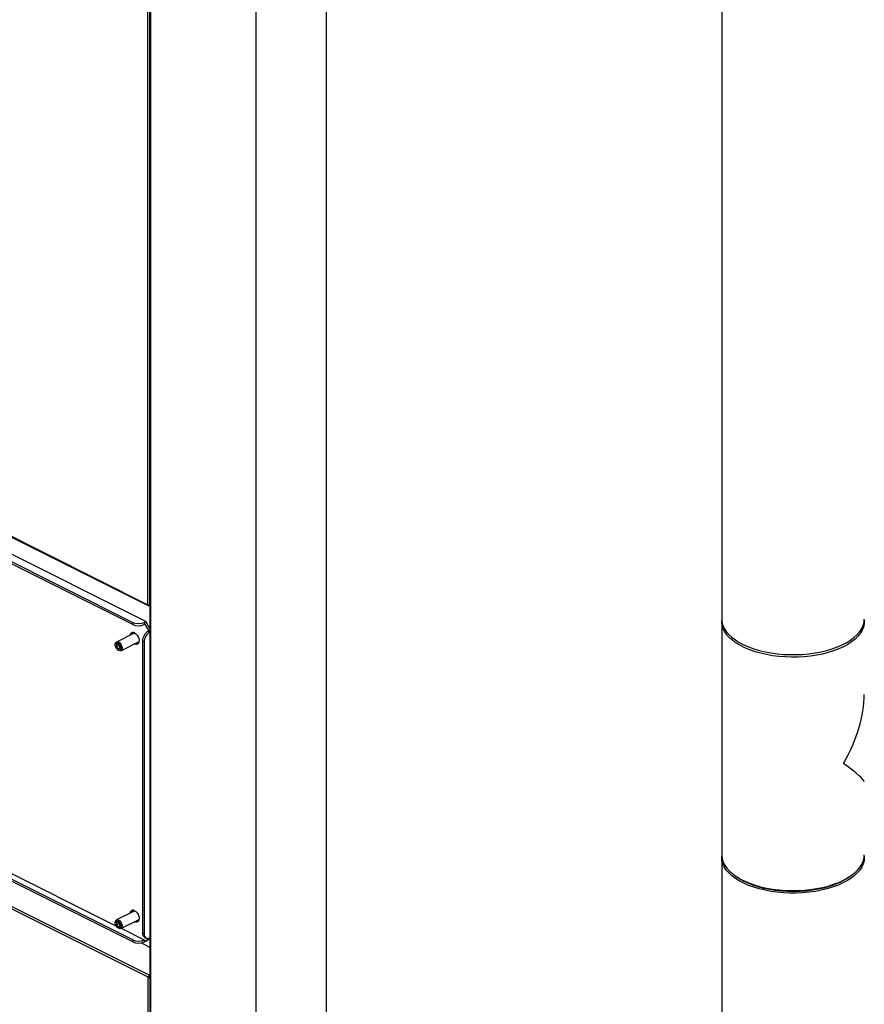
# Model space of a CAD drawing. Extents: x 18.2 to 35.9, y 7.8 to 18.3.
# Drawn here: x 29 to 30.3, y 10.1 to 11.6 of the extents above; entities that cross this region are included whole.
import ezdxf

# ---------------------------------------------------------------- set-up
doc = ezdxf.new("R2010")
doc.units = 0
doc.header["$LTSCALE"] = 0.2
doc.header["$MEASUREMENT"] = 0

msp = doc.modelspace()

# ---------------------------------------------------------------- linework, layer by layer
at = {"color": 7, "linetype": 'Continuous'}
for p, q in [((30.0758, 14.1022), (30.0758, 10.7081)), ((29.1949, 12.7502), (29.1949, 10.73)), ((29.1984, 10.73), (29.1984, 12.7502)), ((29.1986, 12.7488), (29.1986, 9.7953)), ((29.1993, 12.748), (29.1993, 9.7945)), ((29.3611, 12.6671), (29.3611, 9.7136)), ((29.469, 12.6671), (29.469, 9.7136)), ((28.2869, 11.183), (29.1956, 10.7287)), ((29.1949, 10.73), (28.2872, 11.1839)), ((29.1723, 10.6997), (28.2695, 11.1511)), ((28.2711, 11.1535), (29.1723, 10.7029)), ((29.1923, 10.7042), (28.2765, 11.1621)), ((29.1958, 10.1585), (27.99, 10.7613)), ((29.1975, 10.1615), (27.9918, 10.7643)), ((29.1723, 10.216), (28.0675, 10.7684)), ((29.1723, 10.2128), (28.0675, 10.7652)), ((29.1986, 10.7297), (29.1967, 10.7287)), ((29.1986, 10.7301), (29.1984, 10.73)), ((29.1723, 10.7029), (29.1723, 10.6997)), ((29.1897, 10.7029), (29.1923, 10.7042)), ((29.1984, 10.6879), (29.1897, 10.7029)), ((29.1897, 10.7029), (29.1897, 10.6997)), ((29.1986, 10.6934), (29.1923, 10.7042)), ((30.0758, 10.7042), (30.0758, 10.3461)), ((29.1752, 10.6867), (29.1473, 10.6727)), ((29.1707, 10.6848), (29.171, 10.6846)), ((29.1742, 10.6872), (29.1735, 10.6859)), ((29.1984, 10.6879), (29.1958, 10.6892)), ((29.1986, 10.688), (29.1984, 10.6879)), ((29.1453, 10.6687), (29.1453, 10.6679)), ((29.1497, 10.6694), (29.1471, 10.6689)), ((29.1471, 10.6689), (29.1471, 10.6652)), ((29.1514, 10.6673), (29.1471, 10.6652)), ((29.1471, 10.6652), (29.1497, 10.662)), ((29.1523, 10.6662), (29.1497, 10.6694)), ((29.1523, 10.6626), (29.1523, 10.6662)), ((29.1539, 10.6595), (29.1818, 10.6735)), ((29.1793, 10.6722), (29.1793, 10.6705)), ((29.1897, 10.6729), (29.1871, 10.6742)), ((29.1871, 10.6742), (29.1871, 10.2267)), ((29.1897, 10.6729), (29.1897, 10.2254)), ((29.1488, 10.6609), (29.1495, 10.6604)), ((29.1497, 10.662), (29.1523, 10.6633)), ((29.1497, 10.662), (29.1523, 10.6626)), ((28.8812, 10.3702), (29.1464, 10.2376)), ((30.0758, 10.3422), (30.0758, 10.031)), ((30.0959, 10.3145), (30.0995, 10.3119)), ((30.2708, 10.3119), (30.2745, 10.3145)), ((29.1752, 10.2605), (29.1473, 10.2465)), ((29.1453, 10.2426), (29.1453, 10.2417)), ((29.1497, 10.2432), (29.1471, 10.2427)), ((29.1471, 10.2427), (29.1471, 10.239)), ((29.1523, 10.2401), (29.1497, 10.2432)), ((29.1539, 10.2333), (29.1818, 10.2473)), ((29.1812, 10.2453), (29.1795, 10.2462)), ((29.1801, 10.2465), (29.1816, 10.2462)), ((29.1514, 10.2411), (29.1471, 10.239)), ((29.1471, 10.239), (29.1497, 10.2358)), ((29.1488, 10.2347), (29.1495, 10.2342)), ((29.1497, 10.2358), (29.1523, 10.2371)), ((29.1497, 10.2358), (29.1523, 10.2364)), ((29.1523, 10.2364), (29.1523, 10.2401)), ((29.1544, 10.2336), (29.1897, 10.216)), ((29.1897, 10.2254), (29.1871, 10.2267)), ((29.1723, 10.216), (29.1723, 10.2128)), ((29.1986, 10.2044), (29.1849, 10.2113)), ((29.1897, 10.2128), (29.1984, 10.2191)), ((29.1897, 10.216), (29.1897, 10.2128)), ((29.1923, 10.2141), (29.1897, 10.2128)), ((29.1903, 10.22), (29.1929, 10.2187)), ((29.1923, 10.2141), (29.1986, 10.2186)), ((29.1984, 10.2191), (29.1986, 10.2191)), ((29.1958, 10.1585), (29.1975, 10.1593)), ((29.1958, 9.7962), (29.1958, 10.1585)), ((29.1986, 10.162), (29.1975, 10.1615)), ((29.1986, 10.1598), (29.1975, 10.1593)), ((29.1975, 10.1593), (29.1986, 10.1598))]:
    msp.add_line(p, q, dxfattribs=at)
at = {"color": 7, "linetype": 'Continuous', "flags": 128}
for points in [[(30.0758, 10.7081), (30.0762, 10.7032), (30.0776, 10.6983), (30.0797, 10.6935), (30.0828, 10.6889), (30.0866, 10.6844), (30.0913, 10.68), (30.0967, 10.676), (30.1028, 10.6721), (30.1096, 10.6686), (30.117, 10.6653), (30.1249, 10.6625), (30.1333, 10.6599), (30.1422, 10.6578), (30.1514, 10.6561), (30.1608, 10.6548), (30.1705, 10.6539), (30.1803, 10.6535), (30.1901, 10.6535), (30.1999, 10.6539), (30.2095, 10.6548), (30.219, 10.6561), (30.2282, 10.6578), (30.237, 10.6599), (30.2454, 10.6625), (30.2534, 10.6653), (30.2608, 10.6686), (30.2675, 10.6721), (30.2737, 10.676), (30.2791, 10.68), (30.2837, 10.6844), (30.2876, 10.6889), (30.2906, 10.6935), (30.2928, 10.6983), (30.2941, 10.7032), (30.2945, 10.7081)], [(30.2625, 10.6655), (30.2553, 10.6622), (30.2475, 10.6592), (30.2391, 10.6566), (30.2304, 10.6544), (30.2213, 10.6526), (30.2119, 10.6512), (30.2023, 10.6502), (30.1925, 10.6496), (30.1827, 10.6495), (30.1729, 10.6499), (30.1632, 10.6506), (30.1537, 10.6518), (30.1444, 10.6534), (30.1355, 10.6555), (30.127, 10.6579), (30.1189, 10.6607), (30.1114, 10.6638), (30.1044, 10.6673), (30.0981, 10.6711), (30.0926, 10.6751), (30.0877, 10.6794), (30.0837, 10.6838), (30.0804, 10.6885), (30.078, 10.6932), (30.0765, 10.6981), (30.0758, 10.703), (30.0759, 10.7061)], [(30.2945, 10.7061), (30.2945, 10.7054), (30.2943, 10.7005), (30.2932, 10.6956), (30.2912, 10.6908), (30.2884, 10.6861), (30.2848, 10.6816), (30.2803, 10.6772), (30.2751, 10.6731), (30.2691, 10.6692), (30.2625, 10.6655)], [(29.1707, 10.6844), (29.1711, 10.686), (29.172, 10.6875)], [(29.1749, 10.6868), (29.177, 10.6854), (29.1788, 10.6834), (29.1804, 10.6809), (29.1814, 10.6782), (29.1819, 10.6755), (29.1817, 10.673), (29.1809, 10.671), (29.1797, 10.6697), (29.1779, 10.6691), (29.176, 10.6694), (29.1747, 10.6699)], [(29.1453, 10.6687), (29.1454, 10.6698), (29.146, 10.6716), (29.1472, 10.6727), (29.1488, 10.673), (29.1506, 10.6725)], [(29.1497, 10.671), (29.1514, 10.6698), (29.1528, 10.6679), (29.1537, 10.6657), (29.154, 10.6635), (29.1537, 10.6617), (29.1528, 10.6604), (29.1514, 10.6599), (29.1497, 10.6604), (29.148, 10.6616), (29.1466, 10.6635), (29.1457, 10.6657), (29.1453, 10.6679), (29.1457, 10.6698), (29.1466, 10.671), (29.148, 10.6715), (29.1497, 10.671)], [(29.1506, 10.6725), (29.1523, 10.6713), (29.1539, 10.6694), (29.1551, 10.6671), (29.1557, 10.6647), (29.1557, 10.6625), (29.1551, 10.6607), (29.1539, 10.6596), (29.1523, 10.6592), (29.1506, 10.6597), (29.1495, 10.6604)], [(29.1805, 10.6704), (29.1786, 10.6707), (29.1773, 10.6712)], [(29.1801, 10.6727), (29.1813, 10.6724), (29.1816, 10.6724)], [(30.0758, 10.3461), (30.0758, 10.3449), (30.0765, 10.34), (30.078, 10.3351), (30.0804, 10.3304), (30.0837, 10.3257), (30.0877, 10.3213), (30.0926, 10.317), (30.0981, 10.313), (30.1044, 10.3092), (30.1114, 10.3057), (30.1189, 10.3026), (30.127, 10.2998), (30.1355, 10.2974), (30.1444, 10.2953), (30.1537, 10.2937), (30.1632, 10.2925), (30.1729, 10.2918), (30.1827, 10.2914), (30.1925, 10.2915), (30.2023, 10.2921), (30.2119, 10.2931), (30.2213, 10.2945), (30.2304, 10.2963), (30.2391, 10.2985), (30.2475, 10.3011), (30.2553, 10.3041), (30.2625, 10.3074), (30.2691, 10.3111), (30.2751, 10.315), (30.2803, 10.3191), (30.2848, 10.3235), (30.2884, 10.328), (30.2912, 10.3327), (30.2932, 10.3375), (30.2943, 10.3424), (30.2945, 10.3461)], [(30.2945, 10.3442), (30.2945, 10.3422), (30.2941, 10.3373), (30.2928, 10.3324), (30.2906, 10.3277), (30.2876, 10.323), (30.2837, 10.3185), (30.2791, 10.3142), (30.2737, 10.3101), (30.2675, 10.3062), (30.2608, 10.3027), (30.2534, 10.2994), (30.2454, 10.2966), (30.237, 10.294), (30.2282, 10.2919), (30.219, 10.2902), (30.2095, 10.2889), (30.1999, 10.288), (30.1901, 10.2876), (30.1803, 10.2876), (30.1705, 10.288), (30.1608, 10.2889), (30.1514, 10.2902), (30.1422, 10.2919), (30.1333, 10.294), (30.1249, 10.2966), (30.117, 10.2994), (30.1096, 10.3027), (30.1028, 10.3062), (30.0967, 10.3101), (30.0913, 10.3142), (30.0866, 10.3185), (30.0828, 10.323), (30.0797, 10.3277), (30.0776, 10.3324), (30.0762, 10.3373), (30.0758, 10.3422), (30.0759, 10.3442)], [(30.2708, 10.3119), (30.2687, 10.3105), (30.2626, 10.3068), (30.2559, 10.3035), (30.2485, 10.3004), (30.2407, 10.2977), (30.2324, 10.2954), (30.2236, 10.2934), (30.2146, 10.2919), (30.2053, 10.2907), (30.1959, 10.29), (30.1864, 10.2898), (30.1768, 10.2899), (30.1673, 10.2905), (30.158, 10.2916), (30.1489, 10.293), (30.1401, 10.2948), (30.1317, 10.2971), (30.1237, 10.2997), (30.1162, 10.3027), (30.1093, 10.306), (30.1031, 10.3096), (30.0995, 10.3119)], [(29.1707, 10.2583), (29.1711, 10.2598), (29.172, 10.2613)], [(29.1742, 10.261), (29.1736, 10.26), (29.1735, 10.2597)], [(29.1749, 10.2606), (29.177, 10.2592), (29.1788, 10.2572), (29.1804, 10.2547), (29.1814, 10.252), (29.1819, 10.2493), (29.1817, 10.2468), (29.1809, 10.2448), (29.1797, 10.2435), (29.1779, 10.2429), (29.176, 10.2432), (29.1747, 10.2437)], [(29.1453, 10.2426), (29.1454, 10.2436), (29.146, 10.2454), (29.1472, 10.2465), (29.1488, 10.2468), (29.1506, 10.2463)], [(29.1497, 10.2448), (29.1514, 10.2436), (29.1528, 10.2417), (29.1537, 10.2395), (29.154, 10.2373), (29.1537, 10.2355), (29.1528, 10.2342), (29.1514, 10.2338), (29.1497, 10.2342), (29.148, 10.2354), (29.1466, 10.2373), (29.1457, 10.2395), (29.1453, 10.2417), (29.1457, 10.2436), (29.1466, 10.2448), (29.148, 10.2453), (29.1497, 10.2448)], [(29.1506, 10.2463), (29.1523, 10.2451), (29.1539, 10.2432), (29.1551, 10.2409), (29.1557, 10.2385), (29.1557, 10.2363), (29.1551, 10.2345), (29.1539, 10.2334), (29.1523, 10.233), (29.1506, 10.2336), (29.1495, 10.2342)], [(29.1805, 10.2442), (29.1786, 10.2445), (29.1773, 10.245)], [(29.1897, 10.2254), (29.1899, 10.2234), (29.1904, 10.2216), (29.1912, 10.2202), (29.1923, 10.2191), (29.1936, 10.2184), (29.1951, 10.2182), (29.1967, 10.2184), (29.1984, 10.2191)]]:
    msp.add_lwpolyline(points, dxfattribs=at)
at = {"color": 7, "linetype": 'Continuous'}
for centre, radius, start, end in [((29.1967, 10.7339), 0.0043, 246.1022, 293.8978), ((29.1961, 10.7298), 0.00118, 168.3691, 299.7604), ((29.181, 10.7225), 0.0215, 246.1019, 293.8981), ((29.181, 10.7193), 0.0215, 246.1019, 293.8981), ((29.1726, 10.683), 0.00453, 58.819, 177.867), ((29.2049, 10.6739), 0.0178, 120.7581, 179.0319), ((29.2075, 10.6726), 0.0178, 120.7581, 179.0319), ((29.1726, 10.2568), 0.00453, 58.8186, 177.8669), ((29.1939, 10.2259), 0.00686, 173.0911, 238.2384), ((29.181, 10.2356), 0.0215, 246.1019, 293.8981), ((29.181, 10.2324), 0.0215, 246.1019, 293.8981), ((29.1994, 10.1584), 0.00357, 120.7611, 179.0305), ((29.1975, 10.1624), 0.00434, 246.1828, 283.4711), ((29.1975, 10.1593), 0.00000825, 244.6237, 293.6402), ((29.1975, 10.1593), 0.00000667, 120.157, 181.2478)]:
    msp.add_arc(centre, radius, start, end, dxfattribs=at)
for major_axis, ratio, start_param, end_param in [((0.0811, 0.1313), 0.558745, 4.762728, 5.548127), ((0.1092, -0.0675), 0.08152, 0.050339, 0.835738)]:
    msp.add_ellipse((30.1852, 10.5252), major_axis=major_axis, ratio=ratio, start_param=start_param, end_param=end_param, dxfattribs=at)

doc.saveas('drawing.dxf')
